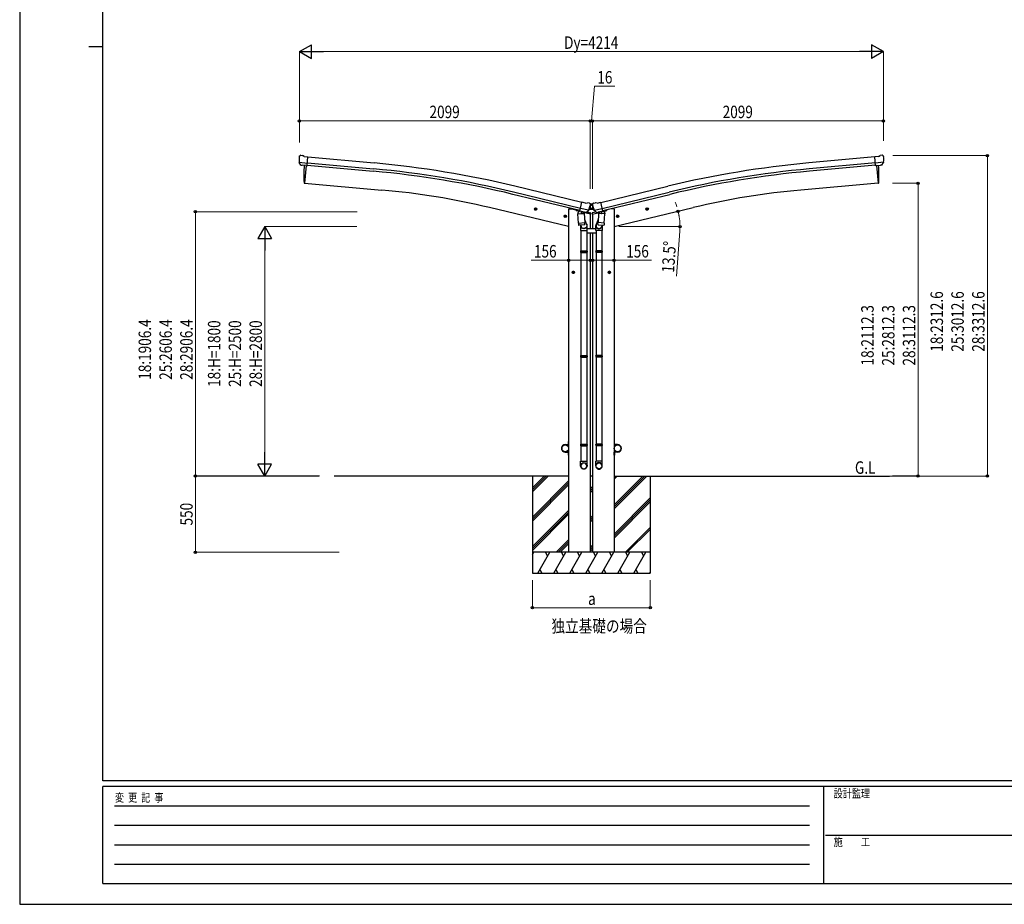
# Model space of a CAD drawing. Units: millimetres. Extents: x 0 to 17260, y -443 to 11880.
# Drawn here: x 0 to 7105, y 0 to 6383 of the extents above; entities that cross this region are included whole.
import ezdxf

# ---------------------------------------------------------------- set-up
doc = ezdxf.new("R2010")
doc.units = ezdxf.units.MM
for name, color, linetype, lineweight in [('USER1', 3, 'Continuous', 13), ('YKK_13', 4, 'Continuous', 30), ('YKK_A1', 4, 'Continuous', 30), ('YKK_D', 6, 'Continuous', 13), ('YKK_ZWAK', 7, 'Continuous', 30)]:
    doc.layers.add(name, color=color, linetype=linetype, lineweight=lineweight)
doc.styles.add('text-b', font='extslim2.shx', dxfattribs={"width": 0.8, "bigfont": 'extfont2.shx'})

msp = doc.modelspace()

# ---------------------------------------------------------------- linework, layer by layer
at = {"layer": 'YKK_13'}
for p, q in [((2017.5, 5398.9), (2023, 5403.5)), ((2026.7, 5404.6), (2040.3, 5403.4)), ((2053.3, 5396.3), (2041.6, 5403.1)), ((6196.8, 5396.3), (6208.5, 5403.1)), ((6223.4, 5404.6), (6209.7, 5403.4)), ((6232.5, 5398.9), (6227.1, 5403.5)), ((2016.5, 5396.8), (2016.4, 5395.5)), ((2016.9, 5354.6), (2017.2, 5353.6)), ((2017, 5354), (2075.9, 5348.8)), ((2017.2, 5353.6), (2017.3, 5353.5)), ((2028.3, 5334.5), (2017.3, 5353.5)), ((2030.6, 5333.1), (2038.3, 5332.4)), ((2038.6, 5332.3), (2038.3, 5332.4)), ((2064, 5330.1), (2038.6, 5332.3)), ((2053.3, 5396.3), (2079.9, 5394)), ((2064.2, 5330.2), (2064, 5330.1)), ((2064.2, 5330.2), (2074.2, 5329.3)), ((2074.2, 5329.3), (2079.9, 5394)), ((6196.8, 5396.3), (6170.2, 5394)), ((6175.9, 5329.3), (6170.2, 5394)), ((6233.1, 5354), (6174.2, 5348.8)), ((6185.8, 5330.2), (6175.9, 5329.3)), ((6185.8, 5330.2), (6186.1, 5330.1)), ((6186.1, 5330.1), (6211.5, 5332.3)), ((6211.5, 5332.3), (6211.7, 5332.4)), ((6219.4, 5333.1), (6211.7, 5332.4)), ((6221.8, 5334.5), (6232.8, 5353.5)), ((6232.9, 5353.6), (6232.8, 5353.5)), ((6233.2, 5354.6), (6232.9, 5353.6)), ((6233.6, 5396.8), (6233.7, 5395.5)), ((4041.8, 5002.5), (4057, 5065.6)), ((4082.9, 5059.4), (4057, 5065.6)), ((4082.9, 5059.4), (4096.2, 5062.1)), ((4110.7, 5058.9), (4097.5, 5062.1)), ((4113.8, 5056.6), (4117.6, 5050.3)), ((4117.6, 5050.4), (4117.8, 5052.3)), ((4118, 5048.1), (4117.7, 5046.9)), ((4132.3, 5052.3), (4117.8, 5052.3)), ((4123.8, 5048.4), (4122.9, 5048.4)), ((4122.9, 5048.4), (4122.9, 5047.6)), ((4122.9, 5047.6), (4123.8, 5047.6)), ((4125.5, 5050.1), (4124.6, 5050.1)), ((4124.6, 5050.1), (4124.6, 5049.3)), ((4124.6, 5046.7), (4124.6, 5045.9)), ((4124.6, 5045.9), (4125.5, 5045.9)), ((4125.5, 5049.3), (4125.5, 5050.1)), ((4125.5, 5045.9), (4125.5, 5046.7)), ((4127.1, 5048.4), (4126.3, 5048.4)), ((4126.3, 5047.6), (4127.1, 5047.6)), ((4127.1, 5047.6), (4127.1, 5048.4)), ((4132.1, 5048.1), (4132.4, 5046.9)), ((4132.5, 5050.4), (4132.3, 5052.3)), ((4136.3, 5056.6), (4132.5, 5050.3)), ((4139.4, 5058.9), (4152.6, 5062.1)), ((4167.1, 5059.4), (4153.9, 5062.1)), ((4167.1, 5059.4), (4193.1, 5065.6)), ((4208.2, 5002.5), (4193.1, 5065.6)), ((4026.9, 4982.2), (4072.5, 4985.4)), ((4031.5, 4915.4), (4026.9, 4982.2)), ((4041.3, 5004), (4028, 4988.7)), ((4028, 4988.7), (4028.4, 4982.3)), ((4042.2, 5004), (4041.3, 5004)), ((4051.6, 5000.2), (4041.8, 5002.5)), ((4045.3, 5001.6), (4043.8, 5001.9)), ((4082, 4992.8), (4045.3, 5001.6)), ((4103.9, 5007.8), (4046.4, 5021.6)), ((4051.3, 4999.7), (4052.3, 4985.1)), ((4051.6, 5000.2), (4051.8, 5000)), ((4051.8, 5000), (4076.6, 4994.1)), ((4079.5, 4990.7), (4053.6, 4984.3)), ((4070.8, 4988.6), (4071, 4985.3)), ((4072.5, 4985.4), (4077.2, 4918.6)), ((4076.6, 4994.1), (4076.9, 4994.1)), ((4084.4, 4992.3), (4076.9, 4994.1)), ((4080.2, 4992.5), (4080.2, 4991.8)), ((4083.5, 4992.4), (4082, 4992.8)), ((4087.1, 4992.8), (4103.5, 5007.3)), ((4090.5, 4995.2), (4111.5, 5013.8)), ((4103.6, 5007.5), (4103.5, 5007.3)), ((4104.2, 5008.3), (4103.6, 5007.5)), ((4105, 5010), (4110.5, 5014.9)), ((4111.5, 5015.3), (4118, 5015.3)), ((4138.5, 5013.8), (4111.5, 5013.8)), ((4116.5, 5042.3), (4116.5, 5017.8)), ((4118.3, 5014.8), (4116.5, 5017.8)), ((4118.3, 5014.8), (4131.8, 5014.8)), ((4123.8, 5019.7), (4122.9, 5019.7)), ((4122.9, 5019.7), (4122.9, 5018.9)), ((4122.9, 5018.9), (4123.8, 5018.9)), ((4125.5, 5021.4), (4124.6, 5021.4)), ((4124.6, 5021.4), (4124.6, 5020.6)), ((4124.6, 5018), (4124.6, 5017.2)), ((4124.6, 5017.2), (4125.5, 5017.2)), ((4125.5, 5020.6), (4125.5, 5021.4)), ((4125.5, 5017.2), (4125.5, 5018)), ((4127.1, 5019.7), (4126.3, 5019.7)), ((4126.3, 5018.9), (4127.1, 5018.9)), ((4127.1, 5018.9), (4127.1, 5019.7)), ((4131.8, 5014.8), (4133.5, 5017.8)), ((4132.1, 5015.3), (4138.5, 5015.3)), ((4133.5, 5042.3), (4133.5, 5017.8)), ((4159.6, 4995.2), (4138.5, 5013.8)), ((4145.1, 5010), (4139.5, 5014.9)), ((4145.9, 5008.3), (4146.5, 5007.5)), ((4146.1, 5007.8), (4203.7, 5021.6)), ((4146.5, 5007.5), (4146.6, 5007.3)), ((4163, 4992.8), (4146.6, 5007.3)), ((4165.7, 4992.3), (4173.2, 4994.1)), ((4166.5, 4992.4), (4168.1, 4992.8)), ((4168.1, 4992.8), (4204.8, 5001.6)), ((4169.9, 4992.5), (4169.9, 4991.8)), ((4170.6, 4990.7), (4196.4, 4984.3)), ((4177.5, 4985.4), (4172.9, 4918.6)), ((4173.5, 4994.1), (4173.2, 4994.1)), ((4198.3, 5000), (4173.5, 4994.1)), ((4223.2, 4982.2), (4177.5, 4985.4)), ((4179.3, 4988.6), (4179.1, 4985.3)), ((4198.8, 4999.7), (4197.8, 4985.1)), ((4198.5, 5000.2), (4198.3, 5000)), ((4198.5, 5000.2), (4208.2, 5002.5)), ((4204.8, 5001.6), (4206.3, 5001.9)), ((4207.9, 5004), (4208.8, 5004)), ((4208.8, 5004), (4222.1, 4988.7)), ((4218.5, 4915.4), (4223.2, 4982.2)), ((4222.1, 4988.7), (4221.7, 4982.3)), ((4031.5, 4915.4), (4077.2, 4918.6)), ((4031.5, 4915.4), (4032.4, 4902.7)), ((4076.2, 4904), (4034.5, 4901)), ((4075.5, 4943.3), (4090.2, 4904.8)), ((4078.1, 4906.1), (4077.2, 4918.6)), ((4077.7, 4904.7), (4077.7, 4904.7)), ((4174.6, 4943.3), (4159.9, 4904.8)), ((4172, 4906.1), (4172.9, 4918.6)), ((4172.4, 4904.7), (4172.4, 4904.7)), ((4218.5, 4915.4), (4172.9, 4918.6)), ((4173.8, 4904), (4215.5, 4901)), ((4218.5, 4915.4), (4217.6, 4902.7)), ((4046.2, 4901.9), (4050.7, 4890.5)), ((4047.6, 4897.3), (4047.6, 4862.7)), ((4047.6, 4862.7), (4093.6, 4862.7)), ((4049.6, 4862.7), (4049.6, 4716)), ((4091.6, 4862.7), (4091.6, 4716)), ((4093.6, 4862.7), (4093.6, 4897)), ((4156.5, 4862.7), (4156.5, 4897)), ((4202.5, 4862.7), (4156.5, 4862.7)), ((4158.5, 4862.7), (4158.5, 4716)), ((4203.9, 4901.9), (4199.4, 4890.5)), ((4200.5, 4862.7), (4200.5, 4716)), ((4202.5, 4897.3), (4202.5, 4862.7)), ((4047.6, 4714), (4048.6, 4716)), ((4047.6, 4714), (4093.6, 4714)), ((4047.6, 4714), (4047.6, 4706)), ((4047.6, 4706), (4093.6, 4706)), ((4047.6, 4706), (4048.6, 4704)), ((4048.6, 4716), (4092.6, 4716)), ((4048.6, 4704), (4092.6, 4704)), ((4049.6, 4704), (4049.6, 3959.8)), ((4091.6, 4704), (4091.6, 3959.8)), ((4093.6, 4714), (4092.6, 4716)), ((4093.6, 4706), (4092.6, 4704)), ((4093.6, 4714), (4093.6, 4706)), ((4156.5, 4714), (4157.5, 4716)), ((4202.5, 4714), (4156.5, 4714)), ((4156.5, 4714), (4156.5, 4706)), ((4202.5, 4706), (4156.5, 4706)), ((4156.5, 4706), (4157.5, 4704)), ((4201.5, 4716), (4157.5, 4716)), ((4201.5, 4704), (4157.5, 4704)), ((4158.5, 4704), (4158.5, 3959.8)), ((4200.5, 4704), (4200.5, 3959.8)), ((4202.5, 4714), (4201.5, 4716)), ((4202.5, 4706), (4201.5, 4704)), ((4202.5, 4714), (4202.5, 4706)), ((4047.6, 3957.8), (4048.6, 3959.8)), ((4047.6, 3957.8), (4093.6, 3957.8)), ((4047.6, 3957.8), (4047.6, 3949.8)), ((4047.6, 3949.8), (4093.6, 3949.8)), ((4047.6, 3949.8), (4048.6, 3947.8)), ((4048.6, 3959.8), (4092.6, 3959.8)), ((4048.6, 3947.8), (4092.6, 3947.8)), ((4049.6, 3947.8), (4049.6, 3197.6)), ((4091.6, 3947.8), (4091.6, 3197.6)), ((4093.6, 3957.8), (4092.6, 3959.8)), ((4093.6, 3949.8), (4092.6, 3947.8)), ((4093.6, 3957.8), (4093.6, 3949.8)), ((4156.5, 3957.8), (4157.5, 3959.8)), ((4202.5, 3957.8), (4156.5, 3957.8)), ((4156.5, 3957.8), (4156.5, 3949.8)), ((4202.5, 3949.8), (4156.5, 3949.8)), ((4156.5, 3949.8), (4157.5, 3947.8)), ((4201.5, 3959.8), (4157.5, 3959.8)), ((4201.5, 3947.8), (4157.5, 3947.8)), ((4158.5, 3947.8), (4158.5, 3197.6)), ((4200.5, 3947.8), (4200.5, 3197.6)), ((4202.5, 3957.8), (4201.5, 3959.8)), ((4202.5, 3949.8), (4201.5, 3947.8)), ((4202.5, 3957.8), (4202.5, 3949.8)), ((4047.6, 3317.6), (4048.6, 3319.6)), ((4047.6, 3317.6), (4093.6, 3317.6)), ((4047.6, 3317.6), (4047.6, 3309.6)), ((4047.6, 3309.6), (4093.6, 3309.6)), ((4047.6, 3309.6), (4048.6, 3307.6)), ((4048.6, 3319.6), (4092.6, 3319.6)), ((4048.6, 3307.6), (4092.6, 3307.6)), ((4049.6, 3307.6), (4049.6, 3197.6)), ((4091.6, 3307.6), (4091.6, 3197.6)), ((4093.6, 3317.6), (4092.6, 3319.6)), ((4093.6, 3309.6), (4092.6, 3307.6)), ((4093.6, 3317.6), (4093.6, 3309.6)), ((4156.5, 3317.6), (4157.5, 3319.6)), ((4202.5, 3317.6), (4156.5, 3317.6)), ((4156.5, 3317.6), (4156.5, 3309.6)), ((4202.5, 3309.6), (4156.5, 3309.6)), ((4156.5, 3309.6), (4157.5, 3307.6)), ((4201.5, 3319.6), (4157.5, 3319.6)), ((4201.5, 3307.6), (4157.5, 3307.6)), ((4158.5, 3307.6), (4158.5, 3197.6)), ((4200.5, 3307.6), (4200.5, 3197.6)), ((4202.5, 3317.6), (4201.5, 3319.6)), ((4202.5, 3309.6), (4201.5, 3307.6)), ((4202.5, 3317.6), (4202.5, 3309.6)), ((4047.6, 3163.5), (4047.6, 3197.6)), ((4047.6, 3197.6), (4093.6, 3197.6)), ((4093.6, 3163.5), (4093.6, 3197.6)), ((4156.5, 3163.5), (4156.5, 3197.6)), ((4202.5, 3197.6), (4156.5, 3197.6)), ((4202.5, 3163.5), (4202.5, 3197.6))]:
    msp.add_line(p, q, dxfattribs=at)
at = {"layer": 'YKK_13', "ltscale": 25}
for p, q in [((2067.3, 5329.9), (2056.2, 5202.3)), ((6182.7, 5329.9), (6193.9, 5202.3)), ((2056.2, 5202.3), (2054.1, 5202.6)), ((6193.9, 5202.3), (6196, 5202.6)), ((3732.3, 5013.8), (3712.9, 5018.5)), ((3715.3, 5017.9), (3720.5, 5023.3)), ((3717.4, 5010.7), (3715.3, 5017.9)), ((3724.7, 5009), (3717.4, 5010.7)), ((3720.2, 5006.4), (3724.9, 5025.9)), ((3720.5, 5023.3), (3727.8, 5021.6)), ((3729.9, 5014.4), (3724.7, 5009)), ((3727.8, 5021.6), (3729.9, 5014.4)), ((3934.2, 4955.1), (3938.8, 4974.5)), ((4315.9, 4955.1), (4311.2, 4974.5)), ((4517.8, 5013.8), (4537.2, 5018.5)), ((4522.3, 5021.6), (4520.2, 5014.4)), ((4520.2, 5014.4), (4525.4, 5009)), ((4529.6, 5023.3), (4522.3, 5021.6)), ((4529.8, 5006.4), (4525.2, 5025.9)), ((4525.4, 5009), (4532.7, 5010.7)), ((4534.8, 5017.9), (4529.6, 5023.3)), ((4532.7, 5010.7), (4534.8, 5017.9)), ((3946.2, 4962.5), (3926.8, 4967.1)), ((3929.2, 4966.5), (3934.4, 4972)), ((3931.3, 4959.4), (3929.2, 4966.5)), ((3938.6, 4957.6), (3931.3, 4959.4)), ((3934.4, 4972), (3941.7, 4970.2)), ((3943.8, 4963), (3938.6, 4957.6)), ((3941.7, 4970.2), (3943.8, 4963)), ((4303.9, 4962.5), (4323.3, 4967.1)), ((4308.4, 4970.2), (4306.3, 4963)), ((4306.3, 4963), (4311.4, 4957.6)), ((4315.7, 4972), (4308.4, 4970.2)), ((4311.4, 4957.6), (4318.7, 4959.4)), ((4320.9, 4966.5), (4315.7, 4972)), ((4318.7, 4959.4), (4320.9, 4966.5)), ((3985, 4559.9), (4005, 4559.9)), ((3988.5, 4563.6), (3995, 4567.4)), ((3988.5, 4556.1), (3988.5, 4563.6)), ((3995, 4552.4), (3988.5, 4556.1)), ((3995, 4549.9), (3995, 4569.9)), ((3995, 4567.4), (4001.5, 4563.6)), ((4001.5, 4556.1), (3995, 4552.4)), ((4001.5, 4563.6), (4001.5, 4556.1)), ((4265, 4559.9), (4245, 4559.9)), ((4255, 4567.4), (4248.5, 4563.6)), ((4248.5, 4563.6), (4248.5, 4556.1)), ((4248.5, 4556.1), (4255, 4552.4)), ((4255, 4549.9), (4255, 4569.9)), ((4261.5, 4563.6), (4255, 4567.4)), ((4255, 4552.4), (4261.5, 4556.1)), ((4261.5, 4556.1), (4261.5, 4563.6))]:
    msp.add_line(p, q, dxfattribs=at)
at = {"layer": 'YKK_13', "ltscale": 0.5}
for p, q in [((4014.6, 5012.1), (4014.6, 5008.8)), ((4037.3, 4999.4), (4018.4, 5003.9)), ((4119.1, 4979.7), (4076.4, 4990)), ((4091.1, 4995.7), (4116.8, 4989.5)), ((4119.1, 4986.6), (4119.1, 4979.7)), ((4131, 4979.7), (4173.7, 4990)), ((4131, 4986.6), (4131, 4979.7)), ((4159, 4995.7), (4133.3, 4989.5)), ((4212.8, 4999.4), (4231.7, 5003.9)), ((4235.5, 5012.1), (4235.5, 5008.8)), ((3961, 3340), (3959, 3340)), ((3959, 3317.3), (3959, 3340)), ((3961, 3340), (3961, 3317.3)), ((4289, 3340), (4291, 3340)), ((4289, 3340), (4289, 3317.3)), ((4291, 3317.3), (4291, 3340)), ((3936, 3317.3), (3959, 3317.3)), ((3959, 3315.3), (3936, 3315.3)), ((4314, 3317.3), (4291, 3317.3)), ((4291, 3315.3), (4314, 3315.3)), ((3959, 3264.7), (3936, 3264.7)), ((3936, 3262.7), (3959, 3262.7)), ((3959, 3262.7), (3959, 3240)), ((3961, 3240), (3959, 3240)), ((3961, 3240), (3961, 3262.7)), ((4289, 3240), (4289, 3262.7)), ((4289, 3240), (4291, 3240)), ((4291, 3264.7), (4314, 3264.7)), ((4291, 3262.7), (4291, 3240)), ((4314, 3262.7), (4291, 3262.7))]:
    msp.add_line(p, q, dxfattribs=at)
at = {"layer": 'YKK_13', "lineweight": 30, "ltscale": 0.5}
for p, q in [((4091.6, 4844.9), (4158.5, 4844.9)), ((4156.5, 4874.9), (4093.6, 4874.9))]:
    msp.add_line(p, q, dxfattribs=at)
at = {"layer": 'YKK_13'}
for centre in [(4125, 5048), (4125, 5019.3)]:
    msp.add_circle(centre, 3.5, dxfattribs=at)
at = {"layer": 'YKK_13', "ltscale": 25}
for centre, radius in [((3722.6, 5016.2), 8.5), ((3722.6, 5016.2), 7.7), ((3722.6, 5016.2), 6.5), ((3936.5, 4964.8), 8.5), ((4313.6, 4964.8), 8.5), ((4527.5, 5016.2), 8.5), ((4527.5, 5016.2), 7.7), ((4527.5, 5016.2), 6.5), ((3936.5, 4964.8), 7.7), ((3936.5, 4964.8), 6.5), ((4313.6, 4964.8), 7.7), ((4313.6, 4964.8), 6.5), ((3995, 4559.9), 8.5), ((3995, 4559.9), 7.7), ((3995, 4559.9), 6.5), ((4255, 4559.9), 8.5), ((4255, 4559.9), 7.7), ((4255, 4559.9), 6.5)]:
    msp.add_circle(centre, radius, dxfattribs=at)
at = {"layer": 'YKK_13', "ltscale": 0.5}
for centre in [(3936, 3290), (4314, 3290)]:
    msp.add_circle(centre, 25, dxfattribs=at)
at = {"layer": 'YKK_13'}
for centre, radius, start, end in [((2026.2, 5399.7), 5, 85.00648, 129.99352), ((2040.1, 5400.5), 3, 60, 85), ((6210, 5400.5), 3, 95, 120), ((6223.8, 5399.7), 5, 50.00648, 94.99352), ((2218, 5377.9), 202.4, 175, 186.5915), ((6032.1, 5377.9), 202.4, 353.4085, 5), ((4096.8, 5059.1), 3, 76.5, 101.5), ((3920.9, 5094.2), 202.4, 334.90875, 346.5), ((4109.5, 5054), 5, 31.5, 76.5), ((4123.8, 5049.3), 0.84, 270, 0), ((4123.8, 5046.7), 0.84, 0, 90), ((4126.3, 5049.3), 0.84, 180, 270), ((4126.3, 5046.7), 0.84, 90, 180), ((4329.2, 5094.2), 202.4, 193.5, 205.09125), ((4140.6, 5054), 5, 103.5, 148.5), ((4153.3, 5059.1), 3, 78.5, 103.5), ((4043.9, 5002.4), 0.5, 221.23754, 256.5), ((4050.7, 4999.7), 0.604, 7.79405, 79.40158), ((4053.3, 4985.3), 1.03, 188.03431, 289.96103), ((4079.2, 4991.7), 1, 284, 4), ((4080.7, 4992.6), 0.5, 76.5, 184), ((4083.7, 4992.9), 0.5, 256.5, 291.76246), ((4089.5, 4996.3), 1.5, 262.7155, 311.5), ((4111.5, 5013.8), 1.5, 90, 131.5), ((4123.8, 5020.6), 0.84, 270, 0), ((4123.8, 5018), 0.84, 0, 90), ((4126.3, 5020.6), 0.84, 180, 270), ((4126.3, 5018), 0.84, 90, 180), ((4138.5, 5013.8), 1.5, 48.5, 90), ((4160.6, 4996.3), 1.5, 228.5, 277.2845), ((4166.4, 4992.9), 0.5, 248.23754, 283.5), ((4169.4, 4992.6), 0.5, 356, 103.5), ((4170.9, 4991.7), 1, 176, 256), ((4196.8, 4985.3), 1.03, 250.03897, 351.96569), ((4199.4, 4999.7), 0.604, 100.59842, 172.20595), ((4206.2, 5002.4), 0.5, 283.5, 318.76246), ((4034.4, 4903), 2, 190.53157, 274), ((4076.1, 4905.9), 2, 274, 322.59038), ((4076.1, 4905.9), 1.95, 322.52234, 4.95983), ((4173.9, 4905.9), 1.95, 175.04017, 217.47766), ((4174, 4905.9), 2, 217.40962, 266), ((4215.7, 4903), 2, 266, 349.46843), ((4063.6, 4897), 30, 0, 2.54858), ((4186.5, 4897), 30, 177.45142, 180)]:
    msp.add_arc(centre, radius, start, end, dxfattribs=at)
at = {"layer": 'YKK_13', "ltscale": 25}
for centre, radius, start, end in [((2949.9, 5258.1), 900, 175.35014, 183.36081), ((5300.1, 5258.1), 900, 356.63919, 4.64986), ((2054.5, 5205.5), 3, 183.36081, 263), ((6195.6, 5205.5), 3, 277, 356.63919)]:
    msp.add_arc(centre, radius, start, end, dxfattribs=at)
at = {"layer": 'YKK_13', "ltscale": 0.5}
for centre, radius, start, end in [((4019.6, 5008.8), 5, 180, 256.5), ((4116.1, 4986.6), 3, 0, 76.5), ((4134, 4986.6), 3, 103.5, 180), ((4230.5, 5008.8), 5, 283.5, 0), ((3936, 3290), 27.3, 90, 270), ((3936, 3290), 25.3, 90, 270), ((3959, 3317.3), 2, 270, 0), ((4291, 3317.3), 2, 180, 270), ((4314, 3290), 27.3, 270, 90), ((4314, 3290), 25.3, 270, 90), ((3959, 3262.7), 2, 0, 90), ((4291, 3262.7), 2, 90, 180)]:
    msp.add_arc(centre, radius, start, end, dxfattribs=at)
at = {"layer": 'YKK_13'}
for centre, major_axis, ratio, start_param, end_param in [((2012.1, 5400.9), (15.4, 3.4), 0.101033, 0.307812, 0.308043), ((2019.5, 5396.6), (-2.71, -1.31), 0.997474, 4.96062, 5.746529), ((2030.9, 5336), (-1.62, -2.54), 0.997631, 5.80419, 6.600612), ((2031, 5336.2), (3.5, 2.17), 0.650902, 4.095823, 4.168633), ((2030.9, 5336.1), (-1.62, -2.54), 0.997631, 0.390237, 0.478995), ((4115.1, 5048.8), (1.57, -2.57), 0.99628, 0.783535, 1.570796), ((4165, 4995.1), (-0.73, -2.92), 0.997631, 5.80419, 6.600612), ((4165, 4995.3), (2.63, 3.16), 0.650902, 4.095823, 4.168633), ((4165, 4995.2), (-0.73, -2.92), 0.997631, 0.390237, 0.478995), ((4179.5, 4897.3), (23, 0), 0.996195, 2.358557, 6.325324), ((4179.5, 4897.3), (21, 0), 0.996195, 2.778668, 5.951239), ((4179.5, 3165.2), (-23, 0), 0.996195, 3.141593, 6.283185), ((4179.5, 3163.5), (-23, 0), 0.996195, 3.141593, 6.283185), ((4179.5, 3163.5), (0, -23.4), 0.981806, 4.712389, 7.853982)]:
    msp.add_ellipse(centre, major_axis=major_axis, ratio=ratio, start_param=start_param, end_param=end_param, dxfattribs=at)
at = {"layer": 'YKK_13', "extrusion": (0, 0, -1)}
for centre, major_axis, ratio, start_param, end_param in [((6237.9, 5400.9), (-15.4, 3.4), 0.101033, 0.307812, 0.308043), ((6219.1, 5336.2), (-3.5, 2.17), 0.650902, 4.095823, 4.168633), ((6219.2, 5336), (1.62, -2.54), 0.997631, 5.80419, 6.600612), ((6230.6, 5396.6), (2.71, -1.31), 0.997474, 4.96062, 5.746529), ((4135, 5048.8), (-1.57, -2.57), 0.99628, 0.783535, 1.570796), ((4085, 4995.3), (-2.63, 3.16), 0.650902, 4.095823, 4.168633), ((4085.1, 4995.1), (0.73, -2.92), 0.997631, 5.80419, 6.600612), ((4070.6, 4897.3), (-23, 0), 0.996195, 2.358557, 6.325324), ((4070.6, 4897.3), (-21, 0), 0.996195, 2.778668, 5.951239), ((4070.6, 3165.2), (23, 0), 0.996195, 3.141593, 6.283185), ((4070.6, 3163.5), (23, 0), 0.996195, 3.141593, 6.283185), ((4070.6, 3163.5), (0, -23.4), 0.981806, 4.712389, 7.853982)]:
    msp.add_ellipse(centre, major_axis=major_axis, ratio=ratio, start_param=start_param, end_param=end_param, dxfattribs=at)
at = {"layer": 'YKK_13', "extrusion": (1.16446e-16, 7.41845e-17, -1)}
msp.add_ellipse((6219.2, 5336.1), major_axis=(1.62, -2.54), ratio=0.997631, start_param=0.390237, end_param=0.478995, dxfattribs=at)
at = {"layer": 'YKK_13', "extrusion": (9.41474e-17, 2.34736e-17, -1)}
msp.add_ellipse((4085.1, 4995.2), major_axis=(0.73, -2.92), ratio=0.997631, start_param=0.390237, end_param=0.478995, dxfattribs=at)
at = {"layer": 'YKK_13', "extrusion": (0, 0, -1)}
msp.add_ellipse((4070.6, 3163.5), major_axis=(-21, 0), ratio=0.996195, dxfattribs=at)
at = {"layer": 'YKK_13'}
msp.add_ellipse((4179.5, 3163.5), major_axis=(21, 0), ratio=0.996195, dxfattribs=at)
at = {"layer": 'YKK_A1', "ltscale": 25}
for p, q in [((2067.3, 5329.9), (2056.2, 5202.3)), ((2074.5, 5332.5), (2551.3, 5289.5)), ((2076, 5349.5), (2552.8, 5306.5)), ((2079.7, 5392.3), (2556.7, 5349.3)), ((6170.4, 5392.3), (5693.4, 5349.3)), ((6174.1, 5349.5), (5697.3, 5306.5)), ((6175.6, 5332.5), (5698.8, 5289.5)), ((6182.7, 5329.9), (6193.9, 5202.3)), ((2056.2, 5202.3), (2614, 5153.5)), ((6193.9, 5202.3), (5636, 5153.5)), ((4042.5, 5005.3), (3559.4, 5122.6)), ((4046.5, 5021.8), (3563.5, 5139.2)), ((4056.5, 5063.6), (3573.6, 5180.9)), ((4193.6, 5063.6), (4676.5, 5180.9)), ((4203.6, 5021.8), (4686.6, 5139.2)), ((4207.6, 5005.3), (4690.7, 5122.6)), ((3961.1, 4890), (3389.7, 5027.2)), ((3961, 5019.4), (3961, 2540)), ((3961, 5019.4), (3981, 5019.4)), ((3981, 5019.4), (4014.5, 5011.3)), ((4116.5, 4980.3), (4116.5, 4874.9)), ((4133.5, 4980.3), (4133.5, 4874.9)), ((4269, 5019.4), (4235.5, 5011.3)), ((4289, 5019.4), (4269, 5019.4)), ((4288.9, 4890), (4860.4, 5027.2)), ((4289, 5019.4), (4289, 2540)), ((4116.5, 4844.9), (4116.5, 2540)), ((4133.5, 4844.9), (4133.5, 2540)), ((3961, 3090), (2269.3, 3090)), ((3700, 3090), (3700, 2390)), ((3700, 3005.6), (3784.4, 3090)), ((3700, 2991.5), (3798.6, 3090)), ((3700, 2977.3), (3812.7, 3090)), ((4133.5, 3090), (4116.5, 3090)), ((4289, 3090), (6276.9, 3090)), ((4289, 2854.7), (4524.3, 3090)), ((4289, 2883), (4496, 3090)), ((4289, 2868.9), (4510.2, 3090)), ((4289, 3066.9), (4312.2, 3090)), ((4289, 3081), (4298, 3090)), ((4550, 3090), (4550, 2390)), ((3700, 2793.5), (3961, 3054.5)), ((3700, 2779.4), (3961, 3040.4)), ((3700, 2765.2), (3961, 3026.2)), ((4116.5, 2997.9), (4133.5, 3014.9)), ((4116.5, 2983.7), (4133.5, 3000.7)), ((4116.5, 2969.6), (4133.5, 2986.6)), ((4289, 2670.9), (4550, 2931.9)), ((4289, 2656.7), (4550, 2917.7)), ((3700, 2581.4), (3961, 2842.4)), ((4289, 2642.6), (4550, 2903.6)), ((3700, 2567.2), (3961, 2828.2)), ((3700, 2553.1), (3961, 2814.1)), ((4116.5, 2785.7), (4133.5, 2802.7)), ((4116.5, 2771.6), (4133.5, 2788.6)), ((4116.5, 2757.5), (4133.5, 2774.5)), ((4370.3, 2540), (4550, 2719.8)), ((4384.4, 2540), (4550, 2705.6)), ((3870.8, 2540), (3961, 2630.2)), ((3884.9, 2540), (3961, 2616.1)), ((3899.1, 2540), (3961, 2602)), ((4116.5, 2573.6), (4133.5, 2590.6)), ((4116.5, 2559.5), (4133.5, 2576.5)), ((4116.5, 2545.3), (4133.5, 2562.3)), ((4550, 2540), (3700, 2540)), ((3700, 2524.7), (3708.9, 2540)), ((3737.7, 2390), (3824.3, 2540)), ((3809.3, 2514), (3794.3, 2540)), ((3853.2, 2390), (3939.8, 2540)), ((3924.8, 2514), (3909.8, 2540)), ((3968.7, 2390), (4055.3, 2540)), ((4040.3, 2514), (4025.3, 2540)), ((4084.2, 2390), (4170.8, 2540)), ((4155.8, 2514), (4140.8, 2540)), ((4199.6, 2390), (4286.2, 2540)), ((4271.2, 2514), (4256.2, 2540)), ((4315.1, 2390), (4401.7, 2540)), ((4371.7, 2540), (4386.7, 2514)), ((4430.6, 2390), (4517.2, 2540)), ((4487.2, 2540), (4502.2, 2514)), ((3752.7, 2416), (3767.7, 2390)), ((3868.2, 2416), (3883.2, 2390)), ((3983.7, 2416), (3998.7, 2390)), ((4099.2, 2416), (4114.2, 2390)), ((4214.6, 2416), (4229.6, 2390)), ((4330.1, 2416), (4345.1, 2390)), ((4445.6, 2416), (4460.6, 2390)), ((3700, 2390), (4550, 2390)), ((4546, 2390), (4550, 2396.9))]:
    msp.add_line(p, q, dxfattribs=at)
for centre, radius, start, end in [((1932.1, -1577.2), 6954.6, 76.34724, 84.84724), ((6318, -1577.2), 6954.6, 95.15276, 103.65276), ((1932.1, -1577.2), 6894.6, 76.34724, 84.84724), ((1932.1, -1577.2), 6911.6, 76.34724, 84.84724), ((6318, -1577.2), 6911.6, 95.15276, 103.65276), ((6318, -1577.2), 6894.6, 95.15276, 103.65276), ((2151.9, -128.4), 5302.1, 76.5, 85), ((6098.1, -128.4), 5302.1, 95, 103.5)]:
    msp.add_arc(centre, radius, start, end, dxfattribs=at)
at = {"layer": 'YKK_D', "lineweight": -2}
for p, q in [((2018, 6152.6), (2104.6, 6202.6)), ((2104.6, 6102.6), (2104.6, 6202.6)), ((6232.1, 6152.6), (6145.5, 6202.6)), ((6145.5, 6202.6), (6145.5, 6102.6)), ((2018, 6152.6), (2104.6, 6102.6)), ((2018, 6152.6), (2191.2, 6152.6)), ((6232.1, 6152.6), (6058.9, 6152.6)), ((6232.1, 6152.6), (6145.5, 6102.6)), ((1768, 4890), (1718, 4803.4)), ((1768, 4890), (1818, 4803.4)), ((1768, 4890), (1768, 4716.8)), ((1718, 4803.4), (1818, 4803.4)), ((1768, 3090), (1768, 3263.2)), ((1768, 3090), (1718, 3176.6)), ((1818, 3176.6), (1718, 3176.6)), ((1768, 3090), (1818, 3176.6))]:
    msp.add_line(p, q, dxfattribs=at)
at = {"layer": 'YKK_D'}
for p, q in [((2018, 5496), (2018, 6153.6)), ((6132.1, 6152.6), (2118, 6152.6)), ((6232.1, 5508.4), (6232.1, 6153.6)), ((4125, 5652.6), (4147.8, 5902.6)), ((4147.8, 5902.6), (4293.4, 5902.6)), ((2018, 5508.4), (2018, 5653.6)), ((2018, 5652.6), (4117, 5652.6)), ((4117, 5652.6), (4083, 5652.6)), ((4117, 5162), (4117, 5653.6)), ((4117, 5162), (4117, 5653.6)), ((4117, 5652.6), (4133, 5652.6)), ((4117, 5652.6), (4133, 5652.6)), ((4133, 5162), (4133, 5653.6)), ((4133, 5162), (4133, 5653.6)), ((6232.1, 5652.6), (4133, 5652.6)), ((4133, 5652.6), (4167, 5652.6)), ((6232.1, 5508.4), (6232.1, 5653.6)), ((6299.5, 5402.6), (6983.1, 5402.6)), ((6982.1, 5402.6), (6982.1, 3090)), ((6298.5, 5203), (6483.1, 5203)), ((6482.1, 5203), (6482.1, 3090.7)), ((2434.7, 4997.1), (1267, 4997.1)), ((1268, 4997.1), (1268, 3090.7)), ((2433, 4890), (1767, 4890)), ((4322.8, 4890), (4765.2, 4890)), ((4763, 4856), (4739.9, 4533.6)), ((1768, 4790), (1768, 3190)), ((3961, 4647), (3690.6, 4647)), ((4116.5, 4647), (3961, 4647)), ((4133.5, 4647), (4289, 4647)), ((4289, 4647), (4559.4, 4647)), ((2163.1, 3090.7), (1267, 3090.7)), ((2161.4, 3090), (1267, 3090)), ((1268, 3090), (1268, 2540)), ((2161.4, 3090), (1767, 3090)), ((6277.9, 3090), (6983.1, 3090)), ((6298.5, 3090.7), (6483.1, 3090.7)), ((2304.7, 2540), (1267, 2540))]:
    msp.add_line(p, q, dxfattribs=at)
at = {"layer": 'YKK_D', "ltscale": 25}
for p, q in [((3700, 2339), (3700, 2139)), ((4550, 2339), (4550, 2139)), ((3700, 2140), (4550, 2140))]:
    msp.add_line(p, q, dxfattribs=at)
at = {"layer": 'YKK_D', "linetype": 'ByBlock', "lineweight": -2}
for centre in [(2018, 5652.6), (4117, 5652.6), (4133, 5652.6), (6232.1, 5652.6), (6982.1, 5402.6), (6482.1, 5203), (1268, 4997.1), (4751.1, 5000.9), (4764.2, 4890), (3961, 4647), (4116.5, 4647), (4133.5, 4647), (4289, 4647), (1268, 3090.7), (1268, 3090), (6482.1, 3090.7), (6982.1, 3090), (1268, 2540), (3700, 2140), (4550, 2140)]:
    msp.add_circle(centre, 8.5, dxfattribs=at)
at = {"layer": 'YKK_D'}
for start, end in [(17.60346, 21.70689), (0, 13.5), (9.43818, 13.5), (355.89917, 0)]:
    msp.add_arc((4289, 4890), 475.1, start, end, dxfattribs=at)
at = {"layer": 'YKK_ZWAK'}
for p, q in [((0, 11880), (0, 0)), ((600, 890), (600, 11490)), ((500, 6190), (600, 6190)), ((16200, 890), (600, 890)), ((5800, 850), (600, 850)), ((600, 150), (600, 850)), ((5800, 850), (5800, 150)), ((8400, 850), (5800, 850)), ((685, 710), (5700, 710)), ((685, 570), (5700, 570)), ((5815, 500), (8400, 500)), ((685, 430), (5700, 430)), ((685, 290), (5700, 290)), ((600, 150), (5800, 150)), ((5800, 150), (8400, 150)), ((0, 0), (16820, 0))]:
    msp.add_line(p, q, dxfattribs=at)

# ---------------------------------------------------------------- texts
at = {"layer": 'USER1', "style": 'text-b', "width": 0.8}
for s, p in [('G.L', (6026.8, 3106.4)), ('独立基礎の場合', (3837.3, 1962))]:
    msp.add_text(s, height=90, dxfattribs=at).set_placement(p)
at = {"layer": 'YKK_D', "style": 'text-b', "width": 0.8}
for s, p in [('Dy=4214', (3928.2, 6172.6)), ('16', (4167.8, 5922.6)), ('2099', (2957.1, 5672.6)), ('2099', (5072.2, 5672.6)), ('156', (3710.6, 4667)), ('156', (4376.2, 4667)), ('a', (4101, 2160))]:
    msp.add_text(s, height=90, dxfattribs=at).set_placement(p)
for s, rotation, p in [('13.5°', 85.89917, (4721.3, 4555)), ('18:2312.6', 90, (6662.1, 3987.1)), ('25:3012.6', 90, (6812.1, 3987.1)), ('28:3312.6', 90, (6962.1, 3987.1)), ('18:2112.3', 90, (6162.1, 3887.6)), ('25:2812.3', 90, (6312.1, 3887.6)), ('28:3112.3', 90, (6462.1, 3887.6)), ('18:1906.4', 90, (948, 3784.7)), ('25:2606.4', 90, (1098, 3784.7)), ('28:2906.4', 90, (1248, 3784.7)), ('18:H=1800', 90, (1448, 3733.2)), ('25:H=2500', 90, (1598, 3733.2)), ('28:H=2800', 90, (1748, 3733.2)), ('550', 90, (1248, 2733.4))]:
    msp.add_text(s, height=90, rotation=rotation, dxfattribs=at).set_placement(p)
at = {"layer": 'YKK_ZWAK', "style": 'text-b', "width": 0.8}
for s, p in [('変  更  記  事', (687.4, 740)), ('設計監理', (5873.4, 770)), ('施\u3000\u3000工', (5873.4, 420))]:
    msp.add_text(s, height=60, dxfattribs=at).set_placement(p)

doc.saveas('drawing.dxf')
